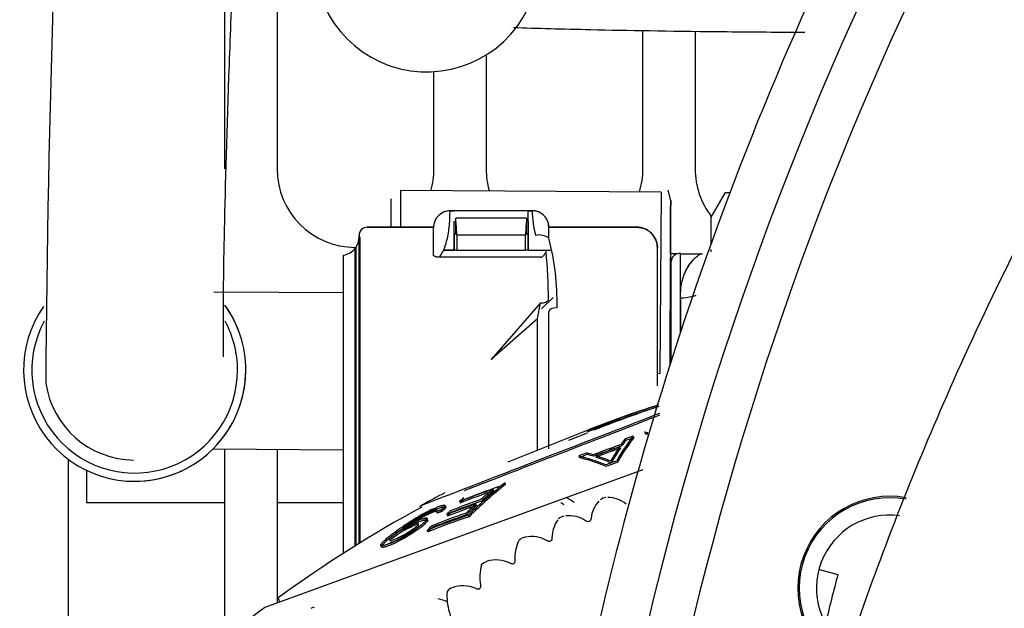
# Model space of a CAD drawing. Units: inches. Extents: x 0 to 17, y 0 to 11.
# Drawn here: x 3.9 to 4.1, y 5.8 to 5.9 of the extents above; entities that cross this region are included whole.
import ezdxf
from ezdxf import colors
from ezdxf.entities.mleader import LeaderData, LeaderLine
from ezdxf.enums import TextEntityAlignment as Align
from ezdxf.math import Vec2, Vec3

# ---------------------------------------------------------------- set-up
doc = ezdxf.new("R2010")
doc.units = ezdxf.units.IN
doc.header["$MEASUREMENT"] = 0
for name, color, linetype in [('130-03628(DEFAUL', 7, 'Continuous'), ('1402', 7, 'Continuous'), ('38218015_1', 7, 'Continuous'), ('38545013_2', 7, 'Continuous'), ('4084', 7, 'Continuous'), ('65R8', 7, 'Continuous'), ('84FL_-_LESS_ECU', 7, 'Continuous'), ('Default', 7, 'Continuous'), ('DR4306-00', 7, 'Continuous')]:
    doc.layers.add(name, color=color, linetype=linetype)
doc.styles.add('SEACAD_Arial', font='arial.ttf')
doc.dimstyles.new('Outline', dxfattribs={"dimtxt": 0.125, "dimasz": 0.25, "dimexe": 0.0625, "dimexo": 0.0625, "dimgap": 0.03125, "dimtad": 0, "dimtih": 1, "dimtoh": 1, "dimlfac": 16.12903225806452, "dimzin": 4, "dimdsep": 46, "dimtxsty": 'SEACAD_Arial', "dimblk1": '_SE_FILLED', "dimblk2": '_SE_FILLED', "dimsah": 1, "dimcen": 0.0625, "dimadec": 0, "dimazin": 0, "dimtfac": 1, "dimtdec": 1, "dimtofl": 0, "dimtmove": 0, "dimatfit": 3, "dimfxl": 1, "dimtolj": 1, "dimtzin": 4, "dimarcsym": 0})

# ---------------------------------------------------------------- blocks, each defined once
blk = doc.blocks.new('SE1')
at = {"layer": '130-03628(DEFAUL', "color": 7, "linetype": 'Continuous'}
for p, q in [((3.944058219112139, 5.863218228197019), (3.944058219112139, 5.90196822819702)), ((3.951808219112139, 5.901968228197019), (3.951808219112139, 5.863218228197018)), ((4.006058219112139, 5.86321822819702), (4.006058219112139, 5.883745068736495)), ((4.013808219112139, 5.88362406505819), (4.013808219112139, 5.863218228197018)), ((3.982808219112139, 5.880105279766844), (3.982808219112139, 5.86321822819702)), ((3.975058219112139, 5.863218228197019), (3.975058219112139, 5.877626434459776)), ((3.944058219112139, 5.793637542322927), (3.944058219112139, 5.821711095219405)), ((3.951808219112139, 5.821663335685674), (3.951808219112139, 5.798892029840293)), ((3.920808219112139, 5.820225235727658), (3.920808219112139, 5.78571822819702))]:
    blk.add_line(p, q, dxfattribs=at)
for centre, start, end in [((3.963433219112139, 5.863218228197019), 180, 269.7910222978496), ((3.963433219112139, 5.863218228197019), 343.892031132162, 0), ((3.994433219112139, 5.863218228197019), 180, 196.3825242902512), ((3.994433219112139, 5.863218228197019), 342.9112989352419, 0), ((4.025433219112139, 5.863218228197019), 180, 217.3594825953135)]:
    blk.add_arc(centre, 0.01162500000000001, start, end, dxfattribs=at)
at = {"layer": '1402', "color": 7, "linetype": 'Continuous'}
blk.add_line((4.032236134585135, 5.803867558584327), (4.034976177625758, 5.803133366264413), dxfattribs=at)
for centre, radius, start, end in [((4.491811742734112, 5.680724645519853), 0.4985629921259862, 139.6133364038631, 201.3223978078462), ((4.491811742734114, 5.680724645519853), 0.5055940151615401, 153.1250426836209, 161.7708631813252), ((4.491811742734114, 5.680724645519853), 0.5055940151614794, 161.7708631813252, 178.0881656677396), ((4.042656233509616, 5.801075501492528), 0.01342519685043126, 79.57823727072416, 239.2800574765558), ((4.042656233509616, 5.801075501492528), 0.01086220472433977, 82.39143302305179, 235.694161742126), ((4.291391429141851, 5.734222086951992), 0.2655137390541893, 164.9572658437031, 166.5803470204214)]:
    blk.add_arc(centre, radius, start, end, dxfattribs=at)
at = {"layer": '38218015_1', "color": 7, "linetype": 'Continuous'}
blk.add_open_spline([(4.17571020143021, 5.996826167129787), (4.159513009580483, 5.982149314825069), (4.133503509751544, 5.958153693512514), (4.098552520600311, 5.914603515256574), (4.072088002540135, 5.873068889918706), (4.052293326748886, 5.833766185468418), (4.038190179106008, 5.798252665737072), (4.028543647462632, 5.767300673815011), (4.021942675797508, 5.740163577385084), (4.016993456092465, 5.713478749132162), (4.013249916799495, 5.683542324587595), (4.011323383132162, 5.647714754536214), (4.012568656267334, 5.605825847134621), (4.018640272109372, 5.557957362698749), (4.031402074731663, 5.50555830825209), (4.04977914607059, 5.455014042308872), (4.065546137911001, 5.427221586039659), (4.073355229435747, 5.413672836022982)], degree=3, knots=[0, 0, 0, 0, 0.09278875503969497, 0.1780532429965256, 0.2551107357431364, 0.3235062477920735, 0.3829754411361145, 0.4334001716151656, 0.4747630547578222, 0.5133233195736263, 0.5600744709963524, 0.615549365608765, 0.6806851096789143, 0.7555874087334513, 0.8400817320117826, 0.9336142119792924, 1, 1, 1, 1], dxfattribs=at)
at = {"layer": '38545013_2', "color": 7, "linetype": 'Continuous'}
for centre, radius, start, end in [((4.491811723040159, 5.680724645519807), 0.4921249999999998, 140.8099556078413, 200.2182914215396), ((4.04265621381575, 5.801075501492511), 0.01364, 79.69338520553472, 239.7015167575574)]:
    blk.add_arc(centre, radius, start, end, dxfattribs=at)
at = {"layer": '4084', "color": 7, "linetype": 'Continuous'}
for p, q in [((3.998676667697352, 5.824731366099139), (3.997795069198624, 5.824376848314172)), ((3.997663175070367, 5.824430691789119), (3.986040640959617, 5.81975718205666)), ((3.995068469068382, 5.823016993646283), (3.997849051958776, 5.824135286186594)), ((4.004712397963053, 5.823396017072548), (4.004627486997562, 5.823629308032898)), ((4.006058219112137, 5.818637415049235), (3.949978650694428, 5.798226121394694)), ((3.985689202716254, 5.816481978428302), (3.985604295833937, 5.816715258170225)), ((3.976656751873267, 5.815207608312281), (3.976656856538109, 5.815207320747993)), ((3.972954888727614, 5.813245756558292), (3.973039757745142, 5.813012580849023)), ((3.97555574324858, 5.812236259142306), (3.975470604388825, 5.812470176236996)), ((3.976145016939685, 5.812698141201879), (3.976230163118701, 5.812464204016845)), ((3.98028230155405, 5.811687468425681), (3.980196205188888, 5.81192401624487)), ((3.974179347782292, 5.809466174911659), (3.974093251417128, 5.809702722730846)), ((3.982131296460224, 5.804526058474529), (3.982139644939092, 5.804549023624875)), ((3.982874665460402, 5.805065476654321), (3.98293758286835, 5.805083101659546)), ((3.977028862921943, 5.800584575094924), (3.977062968140589, 5.800678994859895)), ((3.977573999605573, 5.801094847936588), (3.977703504768052, 5.801148531735837))]:
    blk.add_line(p, q, dxfattribs=at)
for centre, radius, start, end in [((4.066310561863899, 5.641518816383568), 0.1922733286074748, 108.7118758866683, 109.0983517785391), ((4.066310568986504, 5.641518796814162), 0.1920251491941837, 108.7102107929427, 109.0971863643751), ((4.066283756274447, 5.641509014813494), 0.1916736231283945, 109.3539639348554, 110.6460360690366), ((4.066283763410172, 5.641508995189459), 0.1914246662051302, 109.3531236962545, 110.6468763037461), ((4.066274822208744, 5.641505744399012), 0.1914620384991517, 109.4179270983646, 110.5820729030139), ((4.066274829355406, 5.641505724750699), 0.1912128061030873, 109.4171683786413, 110.5828316200234), ((4.066310562070777, 5.641518816453774), 0.1922733286120782, 110.9016482200101, 111.2881241133372), ((4.066310569190608, 5.641518796892031), 0.1920251491890058, 110.90281363607, 111.2897892070683), ((4.066205589269686, 5.641480382043777), 0.1896214740984929, 109.7387937025817, 110.2612062974062), ((4.066205596492143, 5.641480362199671), 0.1893698193286069, 109.7384465813503, 110.2615534185187), ((4.028393855234345, 5.689657399332241), 0.1338213779991227, 108.6095222818258, 111.3904777181759), ((4.066620709146708, 5.641614543070714), 0.1955196850393703, 117.3949976377485, 118.5325545162724), ((4.000675210483079, 5.81302289520175), 0.001503611285653366, 94.05928854167465, 130.087459967648), ((4.000843829227614, 5.810192830924175), 0.004334282572090969, 51.16658491097643, 90.06535927547388), ((4.066620709146708, 5.641614543070714), 0.1952755905511812, 118.561031962207, 125.962014162846), ((4.004353921928204, 5.734820455500474), 0.08340804795132661, 109.8044422034439, 110.1955577241994), ((4.004401989732046, 5.734688390274238), 0.08330038858510251, 109.8041894951971, 110.1958105048029), ((4.002738110968065, 5.810989984311765), 0.004395937742281488, 136.7973424203413, 174.0417771545511), ((4.067579434287148, 5.647059089110027), 0.1899844751601883, 119.6619816652756, 120.0319337724233), ((4.067104298191177, 5.650582439075893), 0.1865655280386032, 120.1879399976588, 120.4597985105028), ((4.067581733962305, 5.647052950578107), 0.1897460022941052, 119.6742603505018, 120.0446914821786), ((4.067108302282435, 5.650571789413762), 0.186331949917662, 120.2008853106389, 120.4730959675763), ((4.060017065795284, 5.645405748579136), 0.187679537511716, 117.2703464539502, 117.5221124481189), ((4.060019757585835, 5.645398445062038), 0.1874406781262109, 117.2796710352991, 117.5317632875821), ((4.038780331818132, 5.673299267887622), 0.1532770715492247, 114.7575748254443, 114.9910858083003), ((4.022327870729368, 5.686673705931439), 0.1321465757211516, 108.5918960871235, 111.4081039128773), ((4.038797975514664, 5.673250938070957), 0.1530806884256674, 114.7637110040305, 114.9975237363315), ((4.022353977350074, 5.686601978580557), 0.1319712304787686, 108.5900248145702, 111.4099751854349), ((4.003483110835794, 5.734356397930107), 0.08330276184518585, 109.7062907972577, 110.2937092460827), ((4.003531239823263, 5.734224164604415), 0.08319496623052548, 109.7059102136075, 110.2940897864128), ((3.994570945545436, 5.810342369928998), 0.001452898332789953, 97.710845674187, 134.8118403030206), ((3.995108811953538, 5.807491779291363), 0.004344741009225937, 55.66505741506901, 96.34689790140291), ((4.059470440371446, 5.645152844728292), 0.1872000627629861, 118.129691887407, 118.3826239802024), ((4.059473166097556, 5.645145484141785), 0.186960590961897, 118.1401890786096, 118.3934519964698), ((4.000535271963114, 5.732743112277317), 0.08291428154876877, 109.6065517555202, 110.2950863661091), ((4.000583627051142, 5.73261025779504), 0.08280598021848289, 109.6060371203325, 110.2954722699953), ((4.001400038138965, 5.733223776449163), 0.0830329799025886, 109.7053369325684, 110.1964415714207), ((4.001448323570389, 5.733091113301604), 0.0829248335973525, 109.7049526822166, 110.196697798962), ((3.997257541726781, 5.808521296827972), 0.00468488422735661, 144.778734642175, 179.4070479803194), ((4.067580813140503, 5.650646560503723), 0.1864769613774319, 121.3787705978577, 121.6518515023428), ((4.067584903812808, 5.65063580801961), 0.1862432728978878, 121.3932913713493, 121.6667292775409), ((4.058588743447211, 5.64480092379218), 0.1862695879691995, 118.1395320648715, 118.3937343826277), ((4.058591483149143, 5.644793525919455), 0.1860289183597765, 118.1501477074989, 118.4046858661961), ((4.069119707073648, 5.647521618171386), 0.188947721508476, 121.0903005530513, 121.4640180406275), ((4.069122076090964, 5.647515379802371), 0.1887079387450896, 121.1046001186517, 121.4788114410293), ((4.068655357160369, 5.651000275964306), 0.1859254699389185, 121.5044674461074, 121.7784820285454), ((4.068659469783692, 5.650989480701764), 0.1856910875581111, 121.519241648647, 121.7936168390954), ((3.988712107015816, 5.807285907919043), 0.001358575426069826, 100.9237782405917, 140.2230169206213), ((4.012672385761241, 5.685962383047497), 0.1250254243997259, 101.0827334879705, 101.1689351270744), ((3.989561932873438, 5.804328522006114), 0.004424915406265589, 59.55762932120273, 102.0360407517758), ((3.99623755504337, 5.730268033887802), 0.08225789574083543, 109.7025604943481, 110.1982926533112), ((3.996286296075647, 5.730134119028069), 0.08214872907589961, 109.7021651913396, 110.1985561287905), ((3.997093589284953, 5.730772692243844), 0.08239762449386144, 109.6040846523553, 110.2969366306305), ((3.997142247973568, 5.730639003587481), 0.08228864318346342, 109.6035603483507, 110.2973299348917), ((3.992402868534997, 5.805709703014306), 0.005334991153746519, 153.9033003508613, 184.7312875791145), ((3.988569459481071, 5.802697804593963), 0.006692716588353327, 164.1469722913555, 189.6804600896136), ((3.984289495463001, 5.800752984960149), 0.004536251409493135, 62.78976041781647, 107.3389684525603), ((3.979373409557699, 5.796850224626592), 0.00461129331227579, 65.23303732869287, 111.2312928724684), ((3.978075119316231, 5.799961353146828), 0.001239326964259194, 113.8502919611728, 144.688457304697), ((3.950959746444746, 5.798952071880482), 0.001220472440944824, 3.500837030442742, 36.14106376568592), ((3.975305716785114, 5.796013623082559), 0.0035037982320028, 60.23264036903702, 84.05845571771926), ((4.066620709146708, 5.641614543070714), 0.1952755905511815, 126.6782125724502, 133.2109618560261)]:
    blk.add_arc(centre, radius, start, end, dxfattribs=at)
for centre, major_axis, ratio, start_param, end_param in [((4.069008845842373, 5.642483753652326), (0.06684982702091061, -0.1836683902411182), 0.8610133660859499, 3.102740343204433, 3.170198851121154), ((4.069008845721759, 5.642483753755012), (0.06676631413415804, -0.1834389413861644), 0.8610133658612102, 3.1026917228937, 3.170234643468445), ((4.070000417185825, 5.642844656195465), (0.06682791471042972, -0.1836081866566454), 0.8610133662703252, 3.110012661647894, 3.170208233398424), ((4.070000417179757, 5.642844656212791), (0.06674437474225416, -0.1833786624779462), 0.8610133663106585, 3.111038295777879, 3.170244059612576), ((4.07907094175429, 5.646146057296931), (-0.06670472080063018, 0.1832697141955253), 0.2814037174284437, 0.1693705488003543, 0.2357820610957304), ((4.079070941796641, 5.646146057198416), (-0.06662102640092629, 0.1830397657032189), 0.281403717355888, 0.1695853871794544, 0.2360838933850039), ((4.077799542244681, 5.645683285000533), (-0.06673754485432083, 0.1833598945136157), 0.2761484704089099, 0.1714795034745169, 0.1883242906778448), ((4.063099425065944, 5.640332079880308), (-0.06685865739554595, 0.1836927722986959), 0.2683991263667261, -0.1901737156450949, -0.1820633015295021), ((4.063099227518968, 5.640332721895732), (-0.06677495991229919, 0.1834627102391765), 0.2683995627802861, -0.1904148161513213, -0.1822938853700578), ((4.077862217127844, 5.645706117336146), (-0.06673602733890316, 0.1833557281718415), 0.2761480015433632, 0.1938549108450998, 0.2320083469427658), ((4.077862217563664, 5.645706116329466), (-0.06665237264706649, 0.1831258885931432), 0.2761480008201773, 0.1941013169471404, 0.2323048891188195), ((4.077799533441896, 5.645683305847442), (-0.06665388275028637, 0.1831300383099494), 0.2761484856006272, 0.1716968672209207, 0.1885634974854731), ((4.054105685163567, 5.637059446763799), (-0.0667047208819579, 0.1832697144092675), 0.2637787980256031, -0.2357820609387238, -0.1693705486830979), ((4.054105685107986, 5.637059446947443), (-0.06662102638445848, 0.1830397656346826), 0.2637787981470271, -0.2360838934325518, -0.169585387214827), ((4.055384918328638, 5.637525068640827), (-0.06673753200359536, 0.1833598596280297), 0.258496512853168, -0.1883243111938837, -0.1714795223394932), ((4.055384920797778, 5.637525060718103), (-0.0666538812194013, 0.1831300321803628), 0.2584965076351545, -0.1885635009053273, -0.1716968703667439), ((4.055321921642255, 5.637502121951885), (-0.06673602699998353, 0.1833557270507979), 0.2584960179909591, -0.2320083477254782, -0.1938549115120676), ((4.055321921636792, 5.637502121969406), (-0.06665237186328754, 0.1831258864489228), 0.2584960180039278, -0.232304890663392, -0.1941013182616214), ((4.047500011072893, 5.634655176487976), (0.06566654580311403, -0.1804173514673403), 0.8347301416960994, 3.128084137377649, 3.161856197318971), ((4.069672186074788, 5.642725189744195), (-0.06685843249803002, 0.183692033542906), 0.5506592279148746, 0.1820637149809201, 0.2459665484265305), ((4.069672186024754, 5.64272518984333), (-0.06677493066005416, 0.183462614182491), 0.5506592280599875, 0.1822939392570886, 0.2462804978029046), ((4.068655025354565, 5.642354977693626), (-0.06686578547869619, 0.1837122375062437), 0.5506592331036715, 0.1901529750567859, 0.2118419385700437), ((4.063569044440377, 5.640504282720793), (-0.06685822751142659, 0.1836916532158263), 0.5506597985470566, 0.1820640889647542, 0.1901745284897348), ((4.047500010967396, 5.634655176832899), (0.06558152637310222, -0.1801837624084271), 0.8347301425685291, 3.128066623860507, 3.161882470316839), ((4.068655025092374, 5.642354978224311), (-0.0667822926052146, 0.1834828429879503), 0.5506592338905959, 0.1903936216483677, 0.2121108306912841), ((4.040392355356716, 5.632066614453869), (-0.06618106766046918, 0.1818310377803518), 0.09420718607046237, -0.121273904654803, -0.1143413227249672), ((4.04039209457362, 5.632067356582529), (-0.06609644875275408, 0.1815985235321479), 0.09420737334084545, -0.1214297005405838, -0.1144881321928741), ((4.044543893475362, 5.633579241355296), (0.0652601665146365, -0.1793008339540187), 0.8347301489438932, 3.128000014457469, 3.157450900471256), ((4.044543894327895, 5.633579239241173), (0.06517461799922314, -0.1790657908602479), 0.834730144320215, 3.127982170892351, 3.157471717372279), ((4.045350106631479, 5.633872680115855), (0.06537703872566163, -0.1796219374031326), 0.8347301516242177, 3.128024314691133, 3.157422548491654), ((4.045350107653442, 5.633872677158369), (0.0652916434483048, -0.1793873158912981), 0.8347301446738027, 3.128006567477864, 3.157443254432523), ((4.063569140620663, 5.640504084729226), (-0.06677483066264482, 0.1834624287931116), 0.5506595065208185, 0.1822941221144898, 0.1904150594140787), ((4.068655009920146, 5.642355007462651), (-0.06686576842625239, 0.1837122083133947), 0.5506592761473446, 0.2200009144725907, 0.2377306286911091), ((4.068655036723595, 5.642354955542477), (-0.06678230542798431, 0.1834828652445361), 0.5506592009215986, 0.2202804362641517, 0.2380335192521171), ((4.069808362219913, 5.642774106203046), (-0.06680539610412248, 0.1835442297985259), 0.9219954316482615, 0.1883706327874508, 0.1955077086539687), ((4.060686104302183, 5.639453982806224), (-0.06618182432892719, 0.1818297145418857), 0.974296301722149, 0.1143358456054377, 0.1212684452900025), ((4.060686260677291, 5.639453670827237), (-0.06609832467557918, 0.1815979988846482), 0.9742954447171851, 0.1144783400861362, 0.1214199057453346), ((4.037159926254651, 5.630891962090108), (-0.06599849200999824, 0.1813293573377778), 0.09420980470966908, -0.1360162863220227, -0.1290516413703937), ((4.042797097806132, 5.632943457957831), (0.06499123510476529, -0.1785619509678507), 0.8347301453150885, 3.127943765041973, 3.162066781314706), ((4.042797098502173, 5.632943456528718), (0.06490533196001882, -0.1783259333198312), 0.8347301423862556, 3.127925698476416, 3.162093882229355), ((4.064247578824965, 5.640750235450859), (-0.06686392602838459, 0.1837068665792557), 0.5506585405599169, 0.211848235893644, 0.2200074366943772), ((4.064247526680572, 5.640750338322325), (-0.06678037341228726, 0.183477364282242), 0.5506586898468052, 0.2121172687561099, 0.2202871649044256), ((4.064213132061962, 5.640738145763138), (-0.06685850417925959, 0.1836921182956505), 0.7524879779322616, 0.2091486386877648, 0.2186642705605619), ((4.067113999424075, 5.641794252096219), (-0.06687078525299399, 0.1837262127072439), 0.824985506176889, 0.2004637258499296, 0.2100269686078462), ((4.067113964963771, 5.64179431223963), (-0.06678724170437242, 0.183496784504845), 0.8249856415835912, 0.2007179172778049, 0.2102936350183579), ((4.061617598255769, 5.639793279507619), (-0.06606355726764208, 0.1815046824728483), 0.9844669905766896, 0.1362138690366539, 0.1449013581729648), ((4.061617658762553, 5.639793165487503), (-0.06597963066309846, 0.1812724190640287), 0.9844666733859142, 0.1363864590184098, 0.1450852961126373), ((4.068061889222067, 5.642139071844243), (-0.06686485845616968, 0.1837096611731045), 0.8358440705978636, 0.200916152540449, 0.2091341822228518), ((4.068061815344741, 5.642139200726003), (-0.06678123722097425, 0.1834801545254859), 0.8358443641824591, 0.2011712178969809, 0.2093999706309511), ((4.069807385890962, 5.642775785609988), (-0.06671906204246726, 0.1833135963321722), 0.9219996972975258, 0.1886209414467155, 0.1957673304358106), ((4.073046381634242, 5.643952817208461), (-0.06659904764734272, 0.1829776590300435), 0.9219957468627988, 0.2107232881088503, 0.2179155434492626), ((4.058555947550823, 5.638679590001764), (-0.06678486115448463, 0.1834900490150021), 0.5059284502687131, 0.2106716658389427, 0.2178437255920103), ((4.058556096886885, 5.638679287617518), (-0.06670142772551832, 0.1832606758004172), 0.5059280460593732, 0.2109393689470842, 0.2181208373710848), ((4.037160340202796, 5.630890778813039), (-0.06591431491401077, 0.1810981286105171), 0.09420950646700794, -0.1361914805846887, -0.1292177611874195), ((4.063568986198874, 5.640504364355861), (-0.06685816000677121, 0.1836915747787071), 0.5506599010301035, 0.2377578384178092, 0.2459671544677771), ((4.063569316741617, 5.640503735762095), (-0.06677502422021855, 0.1834627715324456), 0.5506589969821403, 0.238060096141643, 0.2462802892664862), ((4.060429215817159, 5.639361098098506), (-0.06680278417127235, 0.1835391951483152), 0.6694646752015068, 0.2148865508313369, 0.2244894102338066), ((4.060429184159031, 5.639361156402495), (-0.06671917404618244, 0.1833095289319826), 0.6694647797428673, 0.2151600385374799, 0.2247755292434484), ((4.06421286743393, 5.640738617377315), (-0.06677463486514434, 0.1834622647198184), 0.7524889351341064, 0.2094151095312498, 0.2189432167032914), ((4.058278193732194, 5.638577584114569), (-0.06550038775008298, 0.1799570850163009), 0.9742958191934865, 0.1306385750973167, 0.1376578522141081), ((4.073046250164476, 5.643953033523101), (-0.06651483087009771, 0.1827472198357682), 0.9219962937363648, 0.2109945372702517, 0.2181962919496218), ((4.029869294425171, 5.628236479543991), (-0.06550840561756756, 0.1799829230161397), 0.09420721405100094, -0.1385697824197818, -0.1315506367580168), ((4.029868833949107, 5.628237797028012), (-0.06542271960211694, 0.1797474503247807), 0.09420754778211278, -0.1387519757115871, -0.1317234912181906), ((4.052472955135394, 5.636464640894445), (-0.06660490710149364, 0.1829952631454033), 0.5059275499811038, 0.2110640480749648, 0.2182561489249563), ((4.052472623787476, 5.636465311448904), (-0.06652073120664685, 0.1827643067273156), 0.5059284490218846, 0.2113347111236417, 0.2185363203730585), ((4.058278339666806, 5.638577303912976), (-0.0654160155321312, 0.1797229165974613), 0.9742950414569925, 0.1308055651994549, 0.1378341499148344), ((3.979050095949188, 5.796491954047852), (-0.001524915509209169, 0.005058609051025946), 0.2726365166851051, 0.5508869961147411, 0.959510140093449), ((3.979005639715519, 5.795960282085617), (-0.001700575672932989, 0.004423636902364003), 0.2326749152549241, 0.7106254181294966, 1.550969200702843)]:
    blk.add_ellipse(centre, major_axis=major_axis, ratio=ratio, start_param=start_param, end_param=end_param, dxfattribs=at)
for points, knots in [([(4.008520833505444, 5.826999021033747), (4.006955320047402, 5.826393393493967), (4.005286276305518, 5.825747705529887), (3.998835102542488, 5.823251950606204), (3.993683095725591, 5.821258705300589), (3.984405051155597, 5.817668978408976), (3.980239993672702, 5.816057405285798), (3.974548730557, 5.813855253180373), (3.972960328181552, 5.813240618468352), (3.972957204165619, 5.813239409618076)], [0.07883644451966318, 0.07883644451966318, 0.07883644451966318, 0.07883644451966318, 0.125, 0.125, 0.25, 0.25, 0.375, 0.375, 0.4998115351629643, 0.4998115351629643, 0.4998115351629643, 0.4998115351629643]), ([(4.008514467901056, 5.826732935803919), (4.00696012636634, 5.82613158441632), (4.005307828205752, 5.825492326070866), (3.998892817372575, 5.823010372897114), (3.993778773024425, 5.821031665062992), (3.985447208200023, 5.817807890570199), (3.982157039742565, 5.816534755092165), (3.979523118655115, 5.815515533893924)], [0.07943492733061396, 0.07943492733061396, 0.07943492733061396, 0.07943492733061396, 0.125, 0.125, 0.25, 0.25, 0.3476559370342287, 0.3476559370342287, 0.3476559370342287, 0.3476559370342287]), ([(3.998365920750518, 5.811446297072486), (3.998354818973548, 5.811360359525918), (3.998334462441885, 5.811274281261879), (3.998256710132685, 5.811105660735424), (3.998197171716387, 5.811022610713763), (3.998017225629723, 5.81092917600832), (3.997906699581448, 5.810930721498419), (3.99771700909946, 5.810983150785432), (3.997634381765784, 5.811028133787628), (3.997559375143229, 5.811079468588192)], [0, 0, 0, 0, 0.25, 0.25, 0.5, 0.5, 0.75, 0.75, 1, 1, 1, 1]), ([(3.99257290837526, 5.808569779665665), (3.99256899685205, 5.808483985670045), (3.992555962089328, 5.808397931843952), (3.992497258517469, 5.808228380433786), (3.992449503139893, 5.80814063431582), (3.99228684993379, 5.808025574050331), (3.99217228058824, 5.808013081946082), (3.991974336234791, 5.808052249302281), (3.991884740930352, 5.808094582520147), (3.991803911228572, 5.808143415111788)], [0, 0, 0, 0, 0.25, 0.25, 0.5, 0.5, 0.75, 0.75, 1, 1, 1, 1]), ([(3.982139644939093, 5.804549023624872), (3.98216939211018, 5.804630802627862), (3.982262908293016, 5.804734845251328), (3.982540674213984, 5.804933614437643), (3.982720801996724, 5.805022336072962), (3.982874665460401, 5.80506547665432)], [0, 0, 0, 0, 0.5, 0.5, 1, 1, 1, 1]), ([(3.987086056395834, 5.805269658371788), (3.987089561580556, 5.805183159993916), (3.987084161304716, 5.805095852634457), (3.987042748389495, 5.804921725850771), (3.987006650654698, 5.804832161789835), (3.986899747768828, 5.804732774323034), (3.986853888661655, 5.804706770335641), (3.986753488051232, 5.804680649271441), (3.986699588201513, 5.804679819314519), (3.986544917163375, 5.804700176827889), (3.986449936418275, 5.804740294026944), (3.986363727589902, 5.804787230606347)], [0, 0, 0, 0, 0.2499999999999435, 0.2499999999999435, 0.499999999999887, 0.499999999999887, 0.6249999999999138, 0.6249999999999138, 0.7499999999999408, 0.7499999999999408, 1, 1, 1, 1]), ([(3.98197204133639, 5.801572402818487), (3.981983152085877, 5.801484804449389), (3.981985618310991, 5.80139610484388), (3.981962430795624, 5.801218090639973), (3.98193729717574, 5.801125861422891), (3.981848052134003, 5.801015329557276), (3.981807770443513, 5.800983528915514), (3.981711485117193, 5.800946104607086), (3.981657018141427, 5.800940694295159), (3.981497564150382, 5.800952238942004), (3.981396780808086, 5.800991309955013), (3.981305212112487, 5.801037367435376)], [0, 0, 0, 0, 0.2499999999999675, 0.2499999999999675, 0.4999999999999349, 0.4999999999999349, 0.6249999999999908, 0.6249999999999908, 0.7500000000000467, 0.7500000000000467, 1, 1, 1, 1]), ([(3.956843465482838, 5.798121403801027), (3.956990758585879, 5.798209881686686), (3.957121088753512, 5.798265739218234), (3.957250153449702, 5.798270007200233), (3.957248351311683, 5.798219803034801), (3.957189724586973, 5.798140137116261)], [0, 0, 0, 0, 0.5, 0.5, 1, 1, 1, 1])]:
    blk.add_open_spline(points, degree=3, knots=knots, dxfattribs=at)
for points in [[(3.97472521582315, 5.812740086533197), (3.97514167051968, 5.812921810622528), (3.975559342350424, 5.813100559297885)], [(3.974810129111632, 5.812506789062877), (3.975226571116619, 5.812688547506088), (3.975644231982619, 5.812867326744708)], [(3.976094368897712, 5.81329529302804), (3.976345577830099, 5.813359997041821), (3.976597817985319, 5.81342165797582)], [(3.976508224531876, 5.812998010160743), (3.976326243678729, 5.812848845085914), (3.976145016932295, 5.812698141198839)], [(3.976179258550865, 5.813062060490094), (3.97643047868349, 5.813126734025241), (3.976682731284884, 5.813188360514567)], [(3.976769674031907, 5.813316421239491), (3.976638190462201, 5.813159017290869), (3.976508224523701, 5.8129980101569)], [(3.976854657154321, 5.813082932044538), (3.976723218983722, 5.812925402552832), (3.976593300649075, 5.812764265288503)], [(3.972527949012064, 5.811399137253757), (3.972212547531369, 5.811200183311672), (3.971898014808038, 5.810999730941741)], [(3.973402732838911, 5.81139427373377), (3.973655216960928, 5.811455484226007), (3.973908727535952, 5.8115136344016)], [(3.976145016939685, 5.812698141201881), (3.975807304194265, 5.812585594859299), (3.975470604388831, 5.812470176236996)], [(3.976230163118702, 5.812464204016846), (3.975892446073824, 5.812351669593464), (3.975555743248584, 5.812236259142309)], [(3.976593300649074, 5.812764265288508), (3.976411354229343, 5.81261500501761), (3.9762301631187, 5.812464204016853)], [(3.970774420482633, 5.810242689517903), (3.970609603750031, 5.810124035935197), (3.97044513484791, 5.810004758278412)], [(3.970859776512892, 5.810008176077987), (3.970694984247821, 5.809889454683692), (3.970530540407699, 5.809770108449817)], [(3.971211422436722, 5.810241333906752), (3.971493457965752, 5.810376233118605), (3.971776020771961, 5.810509966110434)], [(3.971296845897641, 5.810006635218961), (3.971578867734006, 5.81014157163491), (3.971861417656281, 5.810275340348419)], [(3.97190174410051, 5.810785100318302), (3.972317123517476, 5.810969756719306), (3.972733739468086, 5.811151429258245)], [(3.972613087938818, 5.811165220199848), (3.972297721304042, 5.81096616944828), (3.971983224928868, 5.810765618454859)], [(3.971987044596191, 5.810550739132541), (3.972402409776267, 5.810735434014427), (3.972819013276551, 5.810917141205175)], [(3.972447299421645, 5.810182636895262), (3.972283872486562, 5.81006015194536), (3.972120802393925, 5.809937043708684)], [(3.972532937127963, 5.809947348942219), (3.972369536692841, 5.80982479071651), (3.972206493721087, 5.809701608438743)], [(3.972803194375941, 5.810502596556328), (3.972624855996076, 5.810343386264697), (3.972447299407536, 5.810182636889259)], [(3.972888751676391, 5.810267529571285), (3.972710452871482, 5.810108209766144), (3.972532937142689, 5.809947348948492)], [(3.973286017433969, 5.810530484744404), (3.972958810807857, 5.810286126762343), (3.972633031745144, 5.810039275394434)], [(3.973371637256322, 5.810295246324579), (3.973044483023574, 5.810050742510543), (3.972718758838826, 5.809803742248609)], [(3.973488006935886, 5.811159984945751), (3.973740504032393, 5.811221160126588), (3.973994028820243, 5.811279270961428)], [(3.974087402645647, 5.811389672119419), (3.973960303790309, 5.811220185036743), (3.973834752195312, 5.81104708584661)], [(3.974172783302838, 5.811155090706551), (3.974045736026182, 5.810985461089436), (3.973920238304412, 5.810812214734573)], [(3.968419826669187, 5.808403153413725), (3.968597434081456, 5.808563763988568), (3.968775824170184, 5.808722832974739)], [(3.968505597298763, 5.808167500779339), (3.968683163791412, 5.808328222958886), (3.968861514250445, 5.808487401611759)], [(3.968775824156264, 5.808722832968277), (3.96893889455897, 5.808845940284534), (3.969102321796445, 5.808968424323528)], [(3.968861514264909, 5.808487401618486), (3.969024557503221, 5.808610582937905), (3.969187958196987, 5.808733140215154)], [(3.96910232177362, 5.808968424314709), (3.969413616479905, 5.809177718607422), (3.969725818028973, 5.80938551935816)], [(3.969187958191242, 5.808733140212934), (3.96949921190603, 5.808942545716186), (3.96981137407711, 5.809150455868755)], [(3.970012336650401, 5.808662388308376), (3.969729724862495, 5.808528789717467), (3.969447643067009, 5.80839401779687)], [(3.972120802405522, 5.809937043712636), (3.971808550132741, 5.809729381958531), (3.971497205608548, 5.809520224110139)], [(3.972206493709066, 5.809701608434654), (3.971894280835669, 5.809493837090907), (3.971582977330859, 5.80928456783471)], [(3.967151005913, 5.807473801004378), (3.967275485583351, 5.807649834992242), (3.967401526677038, 5.807822238542571)], [(3.967236975198533, 5.807237602318962), (3.967361398963115, 5.807413789019012), (3.967487386499035, 5.807586340577827)], [(3.967836352235729, 5.807467341479421), (3.967583082262079, 5.807408523303524), (3.967330849945735, 5.807346617608109)], [(3.967922430725525, 5.807230842903098), (3.967669146599825, 5.807172063902177), (3.967416901408866, 5.807110193242985)], [(3.969337838846533, 5.808075136548747), (3.968920970951474, 5.807894164660741), (3.968505347568902, 5.80771018054944)], [(3.969423891159515, 5.807838709887702), (3.969007035589197, 5.807657703634974), (3.968591426358675, 5.80747368122069)], [(3.970098243189999, 5.808426361689424), (3.969815644375523, 5.808292727126208), (3.969533576375646, 5.808157917723772)]]:
    blk.add_open_spline(points, degree=2, dxfattribs=at)
at = {"layer": '65R8', "color": 7, "linetype": 'Continuous'}
for p, q in [((3.970127851579105, 5.860020459318655), (3.970094227870865, 5.854580944732367)), ((4.008743133269662, 5.859782487512445), (3.970127851579105, 5.860020459318654)), ((3.970128354830758, 5.860020458274507), (3.970127851579105, 5.860020459318655)), ((4.008743133269662, 5.859782487512445), (4.008577163917537, 5.832932604704325)), ((4.010176112205257, 5.858553162842436), (4.009783774272475, 5.860054331556071)), ((4.018275610583112, 5.85972013815933), (4.016141271101676, 5.856075410676757)), ((4.018275610610607, 5.859720138159329), (4.018961412547405, 5.859715911813735)), ((4.011073240044026, 5.850614412855108), (4.010126774580922, 5.850620245574329)), ((4.014886976565147, 5.850590910196869), (4.011621742734126, 5.850611032634372)), ((3.961677569494801, 5.844840749918726), (3.942440530709092, 5.844959298069751)), ((4.00820441989948, 5.832934901788883), (4.008577163917537, 5.832932604704326)), ((3.942297339550675, 5.821721943969886), (3.961677569494881, 5.821602513404095))]:
    blk.add_line(p, q, dxfattribs=at)
for centre, radius, start, end in [((6.056411372384782, 5.818332975676636), 2.13895084762791, 176.4561541227573, 179.6482049169757), ((3.930685675841125, 5.833412611474152), 0.01647637793538453, 145.0629613369602, 0), ((3.930685675841125, 5.833412611474152), 0.01647637793538453, 0, 35.62841106606353), ((3.930686690331986, 5.83341260953832), 0.01647637793538453, 0, 35.51657513947126), ((3.930685636211254, 5.833412611549766), 0.01525590549572635, 151.6477586573849, 0), ((3.930685636211254, 5.833412611549766), 0.01525590549572635, 0, 28.43856560223969), ((3.930686690331986, 5.83341260953832), 0.01647637793538453, 269.8906750987801, 0), ((3.930685477683932, 5.833412611853877), 0.01332755904615838, 188.3985561685893, 269.3346427203632)]:
    blk.add_arc(centre, radius, start, end, dxfattribs=at)
for centre, major_axis, ratio, start_param, end_param in [((4.010018167308236, 5.832923728444677), (-0.0001579447973360309, -0.02562943458656034), 3.247016080945048e-05, 2.332943480903422, 4.668757682849851), ((3.968522892285201, 5.833179448592611), (-0.0001579447973360309, -0.02562943458655926), 3.24701608094532e-05, 3.141713834824078, 3.724191279175601), ((4.010018167308238, 5.832923728444676), (-0.0001385025449020086, -0.02247457323387398), 3.247016434458873e-05, 2.477378693048701, 4.662613535997613), ((4.015998368708561, 5.832886874658662), (0.0001429024356863806, 0.02318853605450475), 3.247016079882076e-05, 5.623904928864221e-05, 0.6011606106315931), ((4.015998368708561, 5.832886874658662), (0.0001429024356863806, 0.02318853605450475), 3.247016079882076e-05, 0.6553840375367299, 0.6797294809232087)]:
    blk.add_ellipse(centre, major_axis=major_axis, ratio=ratio, start_param=start_param, end_param=end_param, dxfattribs=at)
blk.add_open_spline([(3.943870112176637, 5.83535920979238), (3.943869643408785, 5.835359242486254), (3.943801723830487, 5.838608547850082), (3.943922743034786, 5.853080856785412), (3.944504608137693, 5.873118997405059), (3.945261332165349, 5.892678170904363), (3.945965082150607, 5.908632299963571), (3.946736394621823, 5.924227399369405), (3.947338234928118, 5.935141891451952), (3.947601476079925, 5.93969442294966)], degree=3, knots=[0, 0, 0, 0, 0.104, 0.2, 0.304, 0.35392, 0.4, 0.45408, 0.491619717889656, 0.491619717889656, 0.491619717889656, 0.491619717889656], dxfattribs=at)
at = {"layer": '84FL_-_LESS_ECU', "color": 7, "linetype": 'Continuous'}
for p, q in [((3.989653238793339, 5.857021889614337), (3.9774485139724, 5.857021889614337)), ((3.977448515001595, 5.857021889614337), (3.978058750608141, 5.857021888308578)), ((3.989043002576645, 5.855435275441109), (3.989043002576645, 5.857021889614337)), ((3.989043002576645, 5.857021889614337), (3.989653238793339, 5.857021889614337)), ((3.978058750608141, 5.851163621897801), (3.978058750608141, 5.855435275441108)), ((3.978058750608141, 5.855435275441109), (3.978291642984418, 5.855435275441109)), ((3.978305736882215, 5.853604566779691), (3.978287884611672, 5.855923464417486)), ((3.988813868573114, 5.855923464417487), (3.978287884611672, 5.855923464417487)), ((3.988813868573114, 5.855923464417487), (3.98879601630257, 5.853604566779692)), ((3.988810110200367, 5.855435275441109), (3.989043002576645, 5.855435275441109)), ((3.989043002576645, 5.855435275441109), (3.989043002576645, 5.853604566779691)), ((3.975007569505778, 5.854580944732447), (3.965182763224956, 5.854580944732447)), ((3.965182766356248, 5.854580944732367), (3.975007569505806, 5.854580944732367)), ((3.97500756986637, 5.850432807368568), (3.975007569505778, 5.854580945801716)), ((3.99209418130957, 5.854580944732447), (4.005153238797117, 5.854580944732447)), ((4.005153238797117, 5.854580944732447), (3.992094183679007, 5.854580943192276)), ((3.992094191453962, 5.85294415922756), (3.992094183679007, 5.854580943192276)), ((3.963962293915227, 5.853360474244475), (3.963962293915227, 5.853116377803313)), ((3.963962293915227, 5.853116377803314), (3.963962293915227, 5.853360472291503)), ((3.963968085873272, 5.853116377803314), (3.963970386495675, 5.853116377803314)), ((3.963968230221136, 5.807732046168816), (3.963968230221136, 5.853157519013219)), ((3.963970407272925, 5.853116377803314), (3.964079916869329, 5.853116377803314)), ((3.96407991686933, 5.853116377803314), (3.96407991686933, 5.807801011184819)), ((3.978058750608141, 5.853604566779691), (3.978058750608141, 5.851163621897801)), ((3.97805875060814, 5.853604566779691), (3.978305736882216, 5.853604566779691)), ((3.978458402939881, 5.85342314614348), (3.978458402939881, 5.851163621897801)), ((3.988643350244903, 5.85342314614348), (3.978458402939881, 5.85342314614348)), ((3.988643350244903, 5.851163621897801), (3.988643350244903, 5.85342314614348)), ((3.98879601630257, 5.853604566779691), (3.989043002576645, 5.853604566779691)), ((3.989043002576645, 5.853604566779691), (3.989043002576645, 5.851163621897801)), ((3.989043002576645, 5.851163621897801), (3.989043002576645, 5.853604566779691)), ((3.963386230923102, 5.807370987201892), (3.963386230923102, 5.851454554992028)), ((3.963480041244758, 5.851581070936627), (3.963480041244758, 5.807429376212543)), ((3.976437557650468, 5.851163621897801), (3.978058750608141, 5.851163621897801)), ((3.97805875060814, 5.851163621897801), (3.976437557650467, 5.851163621897801)), ((3.978458402939881, 5.851163621897801), (3.978058750608141, 5.851163621897801)), ((3.978458671443818, 5.851163621897801), (3.988643081740966, 5.851163621897801)), ((3.989043002576645, 5.851163621897801), (3.988643350244904, 5.851163621897801)), ((3.989043002576645, 5.851163621897801), (3.992455012479593, 5.851163621897801)), ((3.989043002576645, 5.851163621897801), (3.992455012479593, 5.851163621897801)), ((4.00820441989948, 5.846747030444632), (4.00820441989948, 5.851529763630085)), ((3.961677569505779, 5.806294516678367), (3.961677569505779, 5.850461347793847)), ((3.961677569505779, 5.806294516678367), (3.961677569505779, 5.850461347793847)), ((3.990872712307278, 5.850142852649643), (3.975837840116165, 5.850142852649643)), ((4.010251065894385, 5.834752639093846), (4.010251065357799, 5.849485893391134)), ((4.011621742734125, 5.838974043835196), (4.011621742734125, 5.85066322828725)), ((4.00820441989948, 5.831086850244259), (4.00820441989948, 5.846747030444632)), ((3.991031622136461, 5.84247310759935), (3.992732017860999, 5.844173503323888)), ((4.011621742734125, 5.844076725044207), (4.011621742734125, 5.839022442385038)), ((3.990873306231871, 5.843356982431132), (3.983550876788783, 5.834992362136374)), ((3.990443988895596, 5.841026785300207), (3.990873655779303, 5.843357262097716)), ((3.990444228106621, 5.841026780257462), (3.983550876592393, 5.834992362164561)), ((3.990444218040492, 5.821528005987737), (3.990444218040492, 5.84102678306443)), ((3.992094183679007, 5.821730422650507), (3.992094183679007, 5.8420416550345))]:
    blk.add_line(p, q, dxfattribs=at)
for centre, radius, start, end in [((3.974005805726253, 5.89427119670095), 0.01667799999999992, 90, 339.3722804335308), ((3.977485881871714, 5.854543838016823), 0.002478331492409877, 90.8583624685225, 180.2251321147079), ((4.001176094068872, 5.856811086261125), 0.0115247842214483, 178.9516958334608, 197.3625340936213), ((3.989653437205152, 5.854581245030842), 0.002440737541632864, 359.9929359394962, 90.00465776257235), ((3.965182766356172, 5.853360472291502), 0.001220472440945019, 89.999999996435, 180), ((3.961224157061809, 5.853140293189385), 0.00274229602347747, 325.3485434064326, 359.5003208825052), ((3.990693189502302, 5.851175783047736), 0.002256094142966262, 51.61185677487841, 103.2412051417783), ((3.95741306902323, 5.843612215213202), 0.03591469660379377, 358.4518682352039, 15.06035251521193), ((3.961277254545152, 5.853116377803308), 0.002685039370072569, 278.5742470960262, 321.7627377214826), ((3.896597013632731, 5.842499741988826), 0.09548145833860705, 0.7652482779438505, 5.109858952747006), ((4.011451031138224, 5.849475421448246), 0.001200011473179271, 81.82145434001106, 179.5000000160287), ((3.956116715741429, 5.750522189047692), 0.07472927549282601, 57.82065150312808, 58.85462309537962), ((3.958397721824162, 5.759827652871412), 0.06456176771993113, 56.12213680099133, 56.67584519435276)]:
    blk.add_arc(centre, radius, start, end, dxfattribs=at)
for centre, major_axis, ratio, start_param, end_param in [((3.978058750608137, 5.842376220322983), (3.251991851657939e-15, 0.01452823654611132), 0.043660942908581, -0.6651642662402262, -0.3695863743724397), ((3.989043002576646, 5.842376220322983), (-2.709993209714949e-16, 0.01452823654610969), 0.04366094290850496, 0.3695863743726671, 0.6651642662402902), ((3.978437088148855, 5.85342314614348), (0, 0.00048818897637817), 0.04366094290893659, 4.71238898038469, 5.618021040940816), ((3.988664665035931, 5.85342314614348), (0, 0.00048818897637817), 0.0436609429090164, 0.6651642662446653, 1.570796326794897), ((3.99087171337916, 5.84387985521488), (0.001223179339518773, -2.709993209714949e-16), 0.4270418406896954, 4.713195408610495, 6.080915283532576), ((3.993314656119952, 5.8420416550345), (0.001220472440944883, 0), 0.4918286198359819, 1.570796326794897, 3.141592653589793)]:
    blk.add_ellipse(centre, major_axis=major_axis, ratio=ratio, start_param=start_param, end_param=end_param, dxfattribs=at)
for points, knots in [([(3.98686837521656, 5.884188503962618), (3.990325232100659, 5.884058420454411), (3.999095778958346, 5.883824371527669), (4.012960206608707, 5.883597507827794), (4.025216065542603, 5.883497768398445), (4.029656948757308, 5.883477554148508), (4.030069242526192, 5.883475802694186)], [0.5817808296477228, 0.5817808296477228, 0.5817808296477228, 0.5817808296477228, 0.6966761133633368, 0.845562147399424, 0.9209953833343896, 0.9286937055124963, 0.9286937055124963, 0.9286937055124963, 0.9286937055124963]), ([(3.975837840116165, 5.850142866610287), (3.976024443108482, 5.850332579568405), (3.976173777493601, 5.850553946573402), (3.976427452610567, 5.851005214384689), (3.976533264987261, 5.851238979390947), (3.976807540799891, 5.851938930813995), (3.976933021338957, 5.852395863630486), (3.977229616244371, 5.85369933903862), (3.977317926537237, 5.854477565526619), (3.97742269988455, 5.855722307214368), (3.977437232215758, 5.856209443391831), (3.977450279405375, 5.856858471491821), (3.977448521862134, 5.857021926167662), (3.977448513972399, 5.857021890509858)], [0, 0, 0, 0, 0.06249999999998937, 0.06249999999998937, 0.1249999999999787, 0.1249999999999787, 0.2499999999999736, 0.2499999999999736, 0.4999999999999825, 0.4999999999999825, 0.7499999999999912, 0.7499999999999912, 1, 1, 1, 1]), ([(3.992094183679007, 5.854580943192277), (3.992094183913953, 5.854946108206872), (3.991968849473469, 5.855493435230641), (3.991577504056356, 5.856115559542534), (3.991123075243513, 5.856570483592076), (3.990474781931177, 5.856928833684326), (3.989927112169906, 5.857021889614763), (3.989653238793339, 5.857021936089372)], [0, 0, 0, 0, 0.2857145723539264, 0.4285716576856968, 0.5714287430175672, 0.7857143710152726, 1, 1, 1, 1]), ([(3.965182763224957, 5.854580944732442), (3.965045827581514, 5.854580944377296), (3.964772016003677, 5.854534348782907), (3.964447857989442, 5.854355232407008), (3.964220643907681, 5.854127774534487), (3.964024976557776, 5.853816709843142), (3.963962294213216, 5.853543055842653), (3.963962293915228, 5.853360474244475)], [0, 0, 0, 0, 0.2142846492803052, 0.428570931851423, 0.5714284535655684, 0.7142859752796136, 1, 1, 1, 1]), ([(4.00820441989948, 5.851529763630086), (4.00820441989948, 5.851932655348856), (4.008123504602305, 5.852332886307729), (4.007818881574121, 5.853066589441368), (4.007591714527517, 5.853406474675772), (4.007169317128116, 5.853828624176536), (4.007012273093774, 5.853957383196398), (4.00668103818485, 5.854178381062962), (4.006505859309816, 5.854272057223096), (4.005951191001595, 5.854501830171684), (4.005555415710877, 5.854580944732447), (4.005153238797117, 5.854580944732447)], [0, 0, 0, 0, 0.2499999999999997, 0.2499999999999997, 0.4999999999999994, 0.4999999999999994, 0.6249999999999918, 0.6249999999999918, 0.7499999999999842, 0.7499999999999842, 1, 1, 1, 1]), ([(3.990872712307278, 5.850142858520289), (3.990923423628945, 5.850147755024714), (3.991028200568616, 5.850158062829342), (3.991175372767882, 5.850235799783904), (3.991296760511321, 5.850338560968523), (3.991400620842613, 5.850458381814935), (3.991501099663497, 5.850601542220519), (3.99160539351022, 5.850785526543643), (3.991666531335438, 5.850928126808078), (3.991699005216931, 5.85100386352994)], [0, 0, 0, 0, 0.106044697975706, 0.2235064161913237, 0.3615484654208637, 0.4739143368103138, 0.6018669784282982, 0.7885501575863206, 1, 1, 1, 1]), ([(3.975837840116165, 5.850142866610287), (3.975784044225032, 5.850144003200386), (3.975679565250572, 5.850146224236128), (3.975528905361848, 5.850164148298746), (3.975407550838133, 5.850188570301526), (3.975280774087337, 5.850227144815516), (3.975177093999923, 5.850269580561489), (3.975091105155193, 5.850324688210238), (3.975046485665136, 5.850365409844132), (3.975015617307065, 5.850401084644786), (3.975009941997339, 5.85042345611334), (3.97500756986637, 5.850432807368568)], [0, 0, 0, 0, 0.1582353617865836, 0.3073144648553703, 0.4497400517068288, 0.5315541635577098, 0.7214967662872386, 0.8101693460077358, 0.8923943240032987, 0.9550209164389938, 1, 1, 1, 1]), ([(4.011621741439782, 5.844080787468074), (4.011635981712249, 5.844574164271113), (4.011663624752655, 5.845531901230839), (4.011885469227014, 5.846739357291407), (4.01220449569148, 5.847732759749769), (4.012588797622096, 5.84852341621779), (4.012992819551088, 5.849141412742654), (4.013477287083446, 5.84972911743355), (4.014023127200355, 5.850240015094735), (4.014418423522379, 5.850537980704836), (4.014594836296869, 5.850655700533867), (4.014627382650866, 5.850675361081898), (4.014627444498528, 5.850675397369577), (4.014627444050689, 5.850675397090354)], [0, 0, 0, 0, 0.06015905593034274, 0.1167800137031426, 0.1696720814060542, 0.2186663056006882, 0.2636733357320906, 0.3046522404836903, 0.3714027901654437, 0.4371265581387502, 0.4687986279629665, 0.5002110645167906, 0.5004486597279906, 0.5004486597279906, 0.5004486597279906, 0.5004486597279906]), ([(4.013630085159742, 5.849862790067973), (4.013499607162953, 5.849732672579402), (4.013199456795579, 5.849408591635839), (4.01271687649206, 5.848749405384815), (4.012376133315891, 5.848127465142607), (4.012224495191679, 5.847716588303028), (4.012206396248345, 5.847665054087419)], [0.6712580301738913, 0.6712580301738913, 0.6712580301738913, 0.6712580301738913, 0.7134805099824824, 0.7655717602835221, 0.8263344941826383, 0.8348926185789365, 0.8348926185789365, 0.8348926185789365, 0.8348926185789365]), ([(4.013926788734158, 5.844464996855769), (4.01376056760965, 5.844405722949682), (4.013590615413277, 5.844353281000717), (4.012817794493318, 5.844150334860322), (4.012197077929801, 5.844080783109225), (4.011621741439782, 5.844080787468074)], [0.678498606423311, 0.678498606423311, 0.678498606423311, 0.678498606423311, 0.75, 0.75, 1, 1, 1, 1])]:
    blk.add_open_spline(points, degree=3, knots=knots, dxfattribs=at)
for points in [[(3.977448513972399, 5.857021890509858), (3.977141034014269, 5.857021891641636), (3.976839055330861, 5.856964255155818), (3.976555434622073, 5.856852620841064)], [(3.975151492790198, 5.855400671838188), (3.975057754068366, 5.855139109528239), (3.975007568369298, 5.854861241921573), (3.975007569505778, 5.854580945801716)]]:
    blk.add_open_spline(points, degree=3, dxfattribs=at)
blk.add_rational_spline([(4.005153238797117, 5.854580944732447), (4.006940579305625, 5.854580944732447), (4.00820441989948, 5.853317104138593), (4.00820441989948, 5.851529763630086)], [1, 0.8047378541243676, 0.8047378541243676, 1], degree=3, dxfattribs=at)
at = {"layer": 'DR4306-00', "color": 7, "linetype": 'Continuous'}
for p, q in [((3.923558071230324, 5.818557703765728), (3.923558071230324, 5.813773228196992)), ((3.923558071230324, 5.813773228196992), (3.944058219112137, 5.813773228196992)), ((3.951808219112137, 5.813773228196992), (3.961677569505779, 5.813773228196992))]:
    blk.add_line(p, q, dxfattribs=at)
blk = doc.blocks.new('DMBLK4')
at = {"layer": 'Default', "linetype": 'Continuous'}
for points in [[(1.865865920284767, 8.624099271440064), (1.949199252611001, 8.624099271440064), (1.907532586447884, 8.874099268418766)], [(1.865865920284767, 4.443093225175708), (1.907532586447884, 4.193093228197007), (1.949199252611001, 4.443093225175708)]]:
    blk.add_hatch(color=7, dxfattribs=at).paths.add_polyline_path(points)
at = {"layer": 'Default', "color": 7, "linetype": 'Continuous'}
for p, q in [((4.429483219867368, 8.874099268418766), (1.845032587203209, 8.874099268418766)), ((1.907532586447884, 6.752346245757406), (1.907532586447884, 8.874099268418766)), ((1.907532586447884, 4.193093228197007), (1.907532586447884, 6.127346230207938)), ((3.088733219867371, 4.193093228197007), (1.845032587203209, 4.193093228197007))]:
    blk.add_line(p, q, dxfattribs=at)
at = {"layer": 'Default', "color": 7, "linetype": 'Continuous', "style": 'SEACAD_Arial'}
for s, p in [('75.50', (1.638510847317449, 6.689846177173885)), ('[', (1.527097803839188, 6.502346177173885)), (']', (2.239054325578319, 6.502346177173885)), ('1917,7', (1.638510847317449, 6.502346177173885)), ('APPROX', (1.546119542969623, 6.314846177173885))]:
    blk.add_text(s, height=0.125, dxfattribs=at).set_placement(p, align=Align.TOP_LEFT)
blk = doc.blocks.new('_SE_FILLED')
at = {"color": 0}
blk.add_line((0, 0), (-1, 0), dxfattribs=at)
blk.add_solid([(0, 0), (-1, -0.1665), (-1, 0.1665), (0, 0)], dxfattribs=at)
blk = doc.blocks.new('_Dot')
at = {"color": 0, "linetype": 'ByBlock', "lineweight": -2}
blk.add_line((-0.5, 0), (-1, 0), dxfattribs=at)
at = {"color": 0, "linetype": 'ByBlock', "const_width": 0.5}
blk.add_lwpolyline([(-0.25, 0, 1), (0.25, 0, 1)], format="xyb", close=True, dxfattribs=at)

msp = doc.modelspace()

# ---------------------------------------------------------------- block references
at = {"layer": 'Default'}
msp.add_blockref('SE1', (0, 0), dxfattribs=at)

# ---------------------------------------------------------------- dimensions: what is measured, and where the dimension line sits
at = {"layer": 'Default', "color": 7, "linetype": 'Continuous'}
dim = msp.add_linear_dim(base=(1.907532586447884, 8.874099268418766), p1=(3.151233219112047, 4.193093228197007), p2=(4.491983219112043, 8.874099268418766), angle=90, text='\\A1;<>\\PAPPROX', dimstyle='Outline', override={"dimpost": '\\X'}, dxfattribs=at)
dim.commit()
dim.dimension.update_dxf_attribs({"geometry": 'DMBLK4', "text_midpoint": (1.907532586447884, 6.533596177173885), "dimtype": 160})

# ---------------------------------------------------------------- leaders
ml = msp.add_multileader_mtext('Standard', dxfattribs=at)
ml.set_content('{\\pxsm0.9;\\fMicrosoft Sans Serif|b0||i0||c0|p34;\\W1.;19626\\P}', color=256)
ml.set_leader_properties()
ml.set_arrow_properties(name='DOT')
ml.build(insert=Vec2(0, 0))
ml.multileader.update_dxf_attribs({"leader_type": 0, "dogleg_length": 0, "arrow_head_size": 0.188})
ctx = ml.context
ctx.base_point, ctx.char_height, ctx.arrow_head_size, ctx.landing_gap_size = Vec3(10.09565193073083, 10.4425930086267), 0.188, 0.188, 0.09399999999999999
ctx.text_align_type = 1
notes = []
notes.append((ctx, [(0, (0, 0, 0), (0, 0), (1, 0), 1, [])]))
ctx.mtext.insert, ctx.mtext.alignment = Vec3(10.53075236823083, 10.5381954148767), 2
ml = msp.add_multileader_mtext('Standard', dxfattribs=at)
ml.set_content('{\\pxsm0.9;\\fHelvetica-Narrow|b0||i0||c0|p34;\\W1.;1\\P}', color=256)
ml.set_leader_properties()
ml.set_arrow_properties(name='DOT')
ml.build(insert=Vec2(0, 0))
ml.multileader.update_dxf_attribs({"leader_type": 0, "dogleg_length": 0, "arrow_head_size": 0.09})
ctx = ml.context
ctx.base_point, ctx.char_height, ctx.arrow_head_size, ctx.landing_gap_size = Vec3(11.98775529695125, 10.39316555225942), 0.09, 0.09, 0.045
notes.append((ctx, [(0, (0, 0, 0), (0, 0), (1, 0), 1, [])]))
ctx.mtext.insert = Vec3(12.07775529695125, 10.43816555225942)
ml = msp.add_multileader_mtext('Standard', dxfattribs=at)
ml.set_content('{\\pxsm0.9;\\fHelvetica-Narrow|b0||i0||c0|p34;\\W1.;1\\P}', color=256)
ml.set_leader_properties()
ml.set_arrow_properties(name='DOT')
ml.build(insert=Vec2(0, 0))
ml.multileader.update_dxf_attribs({"leader_type": 0, "dogleg_length": 0, "arrow_head_size": 0.09})
ctx = ml.context
ctx.base_point, ctx.char_height, ctx.arrow_head_size, ctx.landing_gap_size = Vec3(11.63151391857093, 10.39031562123238), 0.09, 0.09, 0.045
notes.append((ctx, [(0, (0, 0, 0), (0, 0), (1, 0), 1, [])]))
ctx.mtext.insert = Vec3(11.72151391857093, 10.43531562123238)
for ctx, leaders in notes:
    for number, flags, end, landing, length, lines in leaders:
        leader = LeaderData()
        leader.index, (leader.has_last_leader_line, leader.has_dogleg_vector, leader.attachment_direction) = number, flags
        leader.last_leader_point, leader.dogleg_vector, leader.dogleg_length = Vec3(end), Vec3(landing), length
        for number, points, colour, breaks in lines:
            line = LeaderLine()
            line.index, line.vertices, line.color, line.breaks = number, Vec3.list(points), colors.encode_raw_color(colour), breaks
            leader.lines.append(line)
        ctx.leaders.append(leader)

doc.saveas('drawing.dxf')
